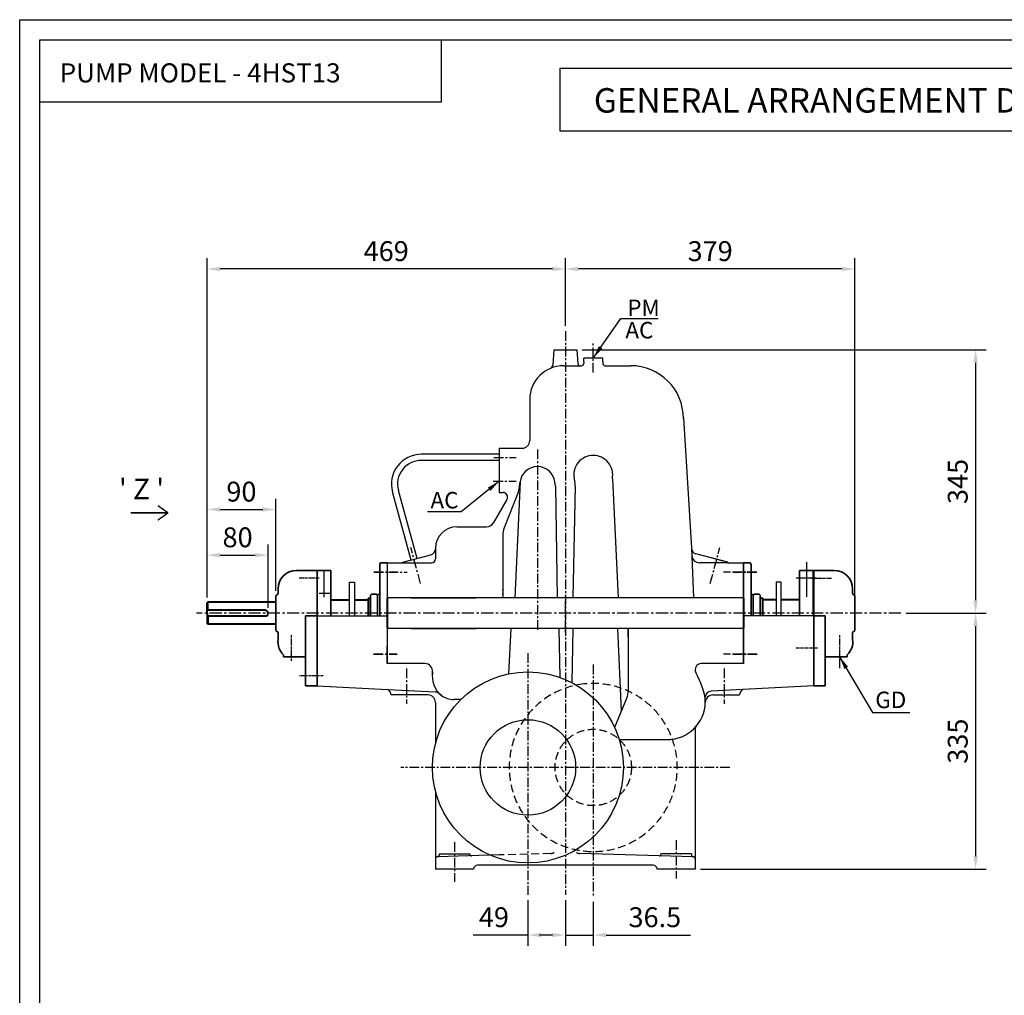
# Model space of a CAD drawing. Extents: x -1833 to 8317, y -2553 to 15.
# Drawn here: x 4599 to 5888, y -1262 to 15 of the extents above; entities that cross this region are included whole.
import ezdxf

# ---------------------------------------------------------------- set-up
doc = ezdxf.new("R2010")
doc.units = 0
doc.header["$LTSCALE"] = 0.4
doc.header["$MEASUREMENT"] = 0
doc.header["$PDMODE"] = 1
doc.header["$PDSIZE"] = -1
doc.linetypes.add('CENTER', pattern=[50.8, 31.75, -6.35, 6.35, -6.35])
doc.linetypes.add('HIDDEN', pattern=[9.525, 6.35, -3.175])
doc.layers.get('0').update_dxf_attribs({"linetype": 'CONTINUOUS'})
doc.layers.get('DEFPOINTS').update_dxf_attribs({"linetype": 'CONTINUOUS'})
for name, color, linetype in [('CEN', 3, 'CENTER'), ('CENTER', 1, 'CENTER'), ('HID', 2, 'HIDDEN'), ('OBJ', 4, 'CONTINUOUS'), ('OBJECT', 4, 'CONTINUOUS')]:
    doc.layers.add(name, color=color, linetype=linetype)
doc.layers.add('CON 1', color=7, linetype='CONTINUOUS', lineweight=35)
doc.layers.add('THICK', color=2, linetype='CONTINUOUS', lineweight=40)
doc.styles.add('Arial', font='arial.ttf')
doc.styles.add('ROMANS', font='romans', dxfattribs={"height": 5})
doc.styles.add('ROMANS 1', font='ROMANS.SHX')
doc.styles.get("Standard").update_dxf_attribs({"font": 'arial.ttf'})
doc.dimstyles.new('ISO-25', dxfattribs={"dimtxt": 17, "dimasz": 17, "dimexe": 14, "dimexo": 7, "dimgap": 7, "dimtad": 1, "dimrnd": 0.5, "dimdsep": 46, "dimtxsty": 'ROMANS 1', "dimcen": 2.5, "dimclrd": 253, "dimclre": 253, "dimclrt": 4, "dimadec": 0, "dimazin": 2, "dimtfac": 1, "dimtmove": 0, "dimatfit": 3, "dimfxl": 1, "dimarcsym": 0})

# ---------------------------------------------------------------- blocks, each defined once
blk = doc.blocks.new('*D81')
at = {"layer": 'DEFPOINTS', "color": 0, "transparency": 16777216}
for p in [(5752.3, -761.6), (5483.1, -1096.6), (5850, -1096.6)]:
    blk.add_point(p, dxfattribs=at)
at = {"layer": 'OBJ', "color": 253, "lineweight": -2, "transparency": 16777216}
for p, q in [((5759.3, -761.6), (5864, -761.6)), ((5850, -778.6), (5850, -1079.6)), ((5490.1, -1096.6), (5864, -1096.6))]:
    blk.add_line(p, q, dxfattribs=at)
at = {"layer": 'OBJ', "color": 253, "transparency": 16777216}
for points in [[(5847.2, -778.6), (5852.9, -778.6), (5850, -761.6)], [(5847.2, -1079.6), (5852.9, -1079.6), (5850, -1096.6)]]:
    blk.add_solid(points, dxfattribs=at)
at = {"layer": 'OBJ', "color": 3, "transparency": 16777216, "insert": (5830, -929.1), "char_height": 26, "attachment_point": 5, "rotation": 90, "style": 'ROMANS 1'}
blk.add_mtext('335', dxfattribs=at)
blk = doc.blocks.new('*D82')
at = {"layer": 'DEFPOINTS', "color": 0, "transparency": 16777216}
for p in [(5328.1, -416.6), (5752.3, -761.6), (5850, -761.6)]:
    blk.add_point(p, dxfattribs=at)
at = {"layer": 'OBJ', "color": 253, "lineweight": -2, "transparency": 16777216}
for p, q in [((5335.1, -416.6), (5864, -416.6)), ((5850, -433.6), (5850, -744.6)), ((5759.3, -761.6), (5864, -761.6))]:
    blk.add_line(p, q, dxfattribs=at)
at = {"layer": 'OBJ', "color": 253, "transparency": 16777216}
for points in [[(5847.2, -433.6), (5852.9, -433.6), (5850, -416.6)], [(5847.2, -744.6), (5852.9, -744.6), (5850, -761.6)]]:
    blk.add_solid(points, dxfattribs=at)
at = {"layer": 'OBJ', "color": 3, "transparency": 16777216, "insert": (5830, -589.1), "char_height": 26, "attachment_point": 5, "rotation": 90, "style": 'ROMANS 1'}
blk.add_mtext('345', dxfattribs=at)
blk = doc.blocks.new('*D83')
at = {"layer": 'DEFPOINTS', "color": 0, "transparency": 16777216}
for p in [(4844.1, -310.9), (5313.1, -392.3), (4844.1, -748.1)]:
    blk.add_point(p, dxfattribs=at)
at = {"layer": 'OBJ', "color": 253, "lineweight": -2, "transparency": 16777216}
for p, q in [((4844.1, -741.1), (4844.1, -296.9)), ((5313.1, -385.3), (5313.1, -296.9)), ((5296.1, -310.9), (4861.1, -310.9))]:
    blk.add_line(p, q, dxfattribs=at)
at = {"layer": 'OBJ', "color": 253, "transparency": 16777216}
for points in [[(4861.1, -308.1), (4861.1, -313.8), (4844.1, -310.9)], [(5296.1, -308.1), (5296.1, -313.8), (5313.1, -310.9)]]:
    blk.add_solid(points, dxfattribs=at)
at = {"layer": 'OBJ', "color": 3, "transparency": 16777216, "insert": (5078.6, -290.9), "char_height": 26, "attachment_point": 5, "style": 'ROMANS 1'}
blk.add_mtext('469', dxfattribs=at)
blk = doc.blocks.new('*D84')
at = {"layer": 'DEFPOINTS', "color": 0, "transparency": 16777216}
for p in [(5313.1, -310.9), (5313.1, -392.3), (5692.1, -761.6)]:
    blk.add_point(p, dxfattribs=at)
at = {"layer": 'OBJ', "color": 253, "lineweight": -2, "transparency": 16777216}
for p, q in [((5313.1, -385.3), (5313.1, -296.9)), ((5692.1, -754.6), (5692.1, -296.9)), ((5675.1, -310.9), (5330.1, -310.9))]:
    blk.add_line(p, q, dxfattribs=at)
at = {"layer": 'OBJ', "color": 253, "transparency": 16777216}
for points in [[(5330.1, -308.1), (5330.1, -313.8), (5313.1, -310.9)], [(5675.1, -308.1), (5675.1, -313.8), (5692.1, -310.9)]]:
    blk.add_solid(points, dxfattribs=at)
at = {"layer": 'OBJ', "color": 3, "transparency": 16777216, "insert": (5502.6, -290.9), "char_height": 26, "attachment_point": 5, "style": 'ROMANS 1'}
blk.add_mtext('379', dxfattribs=at)
blk = doc.blocks.new('*D79')
at = {"layer": 'DEFPOINTS', "color": 0, "transparency": 16777216}
for p in [(5264.1, -1130.2), (5313.1, -1130.2), (5264.1, -1183)]:
    blk.add_point(p, dxfattribs=at)
at = {"layer": 'OBJ', "color": 253, "lineweight": -2, "transparency": 16777216}
for p, q in [((5264.1, -1137.2), (5264.1, -1197)), ((5313.1, -1137.2), (5313.1, -1197)), ((5264.1, -1183), (5192.2, -1183)), ((5296.1, -1183), (5281.1, -1183))]:
    blk.add_line(p, q, dxfattribs=at)
at = {"layer": 'OBJ', "color": 253, "transparency": 16777216}
for points in [[(5281.1, -1180.1), (5281.1, -1185.8), (5264.1, -1183)], [(5296.1, -1180.1), (5296.1, -1185.8), (5313.1, -1183)]]:
    blk.add_solid(points, dxfattribs=at)
at = {"layer": 'OBJ', "color": 3, "transparency": 16777216, "insert": (5219.6, -1163), "char_height": 26, "attachment_point": 5, "style": 'ROMANS 1'}
blk.add_mtext('49', dxfattribs=at)
blk = doc.blocks.new('*D80')
at = {"layer": 'DEFPOINTS', "color": 0, "transparency": 16777216}
for p in [(5313.1, -1130.2), (5349.6, -1132.6), (5349.6, -1183)]:
    blk.add_point(p, dxfattribs=at)
at = {"layer": 'OBJ', "color": 253, "lineweight": -2, "transparency": 16777216}
for p, q in [((5313.1, -1137.2), (5313.1, -1197)), ((5349.6, -1139.6), (5349.6, -1197)), ((5296.1, -1183), (5279.1, -1183)), ((5313.1, -1183), (5349.6, -1183)), ((5366.6, -1183), (5476.8, -1183))]:
    blk.add_line(p, q, dxfattribs=at)
at = {"layer": 'OBJ', "color": 253, "transparency": 16777216}
for points in [[(5296.1, -1180.1), (5296.1, -1185.8), (5313.1, -1183)], [(5366.6, -1180.1), (5366.6, -1185.8), (5349.6, -1183)]]:
    blk.add_solid(points, dxfattribs=at)
at = {"layer": 'OBJ', "color": 3, "transparency": 16777216, "insert": (5430.2, -1163), "char_height": 26, "attachment_point": 5, "style": 'ROMANS 1'}
blk.add_mtext('36.5', dxfattribs=at)
blk = doc.blocks.new('*D77')
at = {"layer": 'DEFPOINTS', "color": 0, "transparency": 16777216}
for p in [(4924.1, -685.6), (4844.1, -748.1), (4924.1, -761.6)]:
    blk.add_point(p, dxfattribs=at)
at = {"layer": 'OBJ', "color": 253, "lineweight": -2, "transparency": 16777216}
for p, q in [((4844.1, -741.1), (4844.1, -671.6)), ((4924.1, -754.6), (4924.1, -671.6)), ((4861.1, -685.6), (4907.1, -685.6))]:
    blk.add_line(p, q, dxfattribs=at)
at = {"layer": 'OBJ', "color": 253, "transparency": 16777216}
for points in [[(4861.1, -682.8), (4861.1, -688.4), (4844.1, -685.6)], [(4907.1, -682.8), (4907.1, -688.4), (4924.1, -685.6)]]:
    blk.add_solid(points, dxfattribs=at)
at = {"layer": 'OBJ', "color": 3, "transparency": 16777216, "insert": (4884.1, -665.6), "char_height": 26, "attachment_point": 5, "style": 'ROMANS 1'}
blk.add_mtext('80', dxfattribs=at)
blk = doc.blocks.new('*D78')
at = {"layer": 'DEFPOINTS', "color": 0, "transparency": 16777216}
for p in [(4934.1, -625.8), (4934.1, -739.1), (4844.1, -748.1)]:
    blk.add_point(p, dxfattribs=at)
at = {"layer": 'OBJ', "color": 253, "lineweight": -2, "transparency": 16777216}
for p, q in [((4844.1, -741.1), (4844.1, -611.8)), ((4934.1, -732.1), (4934.1, -611.8)), ((4861.1, -625.8), (4917.1, -625.8))]:
    blk.add_line(p, q, dxfattribs=at)
at = {"layer": 'OBJ', "color": 253, "transparency": 16777216}
for points in [[(4861.1, -622.9), (4861.1, -628.6), (4844.1, -625.8)], [(4917.1, -622.9), (4917.1, -628.6), (4934.1, -625.8)]]:
    blk.add_solid(points, dxfattribs=at)
at = {"layer": 'OBJ', "color": 3, "transparency": 16777216, "insert": (4889.1, -605.8), "char_height": 26, "attachment_point": 5, "style": 'ROMANS 1'}
blk.add_mtext('90', dxfattribs=at)

msp = doc.modelspace()

# ---------------------------------------------------------------- linework, layer by layer
at = {"color": 7}
for points, const_width in [([(4744.264, -630.214), (4793.135, -630.214), (4776.173, -630.214)], 2.022), ([(4793.135, -630.214), (4779.675, -620.646)], 1.838), ([(4793.135, -630.214), (4779.675, -639.782)], 1.838)]:
    msp.add_lwpolyline(points, dxfattribs=dict(at, const_width=const_width))
at = {"layer": 'CEN', "color": 1}
for p, q in [((5313.067, -392.272), (5313.067, -1130.166)), ((5349.567, -446.568), (5349.567, -408.682)), ((5276.567, -547.244), (5276.567, -785.165)), ((5219.533, -557.565), (5248.567, -557.565)), ((5218.795, -588.565), (5248.567, -588.565)), ((5123.503, -722.565), (5110.887, -675.479)), ((5502.63, -722.565), (5515.247, -675.479)), ((5264.067, -813.944), (5264.067, -1130.166)), ((5105.067, -834.025), (5105.067, -880.446)), ((5349.567, -828.933), (5349.567, -1132.631)), ((5521.067, -834.025), (5521.067, -880.446)), ((5528.224, -963.565), (5097.909, -963.565)), ((5168.067, -1061.383), (5168.067, -1113.287)), ((5458.067, -1058.871), (5458.067, -1109.101))]:
    msp.add_line(p, q, dxfattribs=at)
at = {"layer": 'CENTER', "ltscale": 0.15}
for p, q in [((5628.567, -694.799), (5628.567, -740.674)), ((4997.067, -705.565), (4997.067, -740.674)), ((5641.284, -715.565), (5615.291, -715.565)), ((4990.646, -735.565), (5005.231, -735.565))]:
    msp.add_line(p, q, dxfattribs=at)
at = {"layer": 'CENTER'}
for p, q in [((5081.606, -708.065), (5105.986, -708.065)), ((5549.527, -708.065), (5520.147, -708.065)), ((5549.527, -815.065), (5520.147, -815.065))]:
    msp.add_line(p, q, dxfattribs=at)
at = {"layer": 'CENTER', "ltscale": 0.25}
for p, q in [((4990.919, -715.565), (4964.556, -715.565)), ((5635.215, -715.565), (5661.577, -715.565)), ((4954.067, -790.312), (4954.067, -824.078)), ((5672.067, -790.312), (5672.067, -833.576)), ((4996.09, -843.565), (4965.219, -843.565))]:
    msp.add_line(p, q, dxfattribs=at)
at = {"layer": 'CENTER', "ltscale": 1.25}
for p, q in [((5313.067, -786.565), (5313.067, -736.565)), ((5752.299, -761.565), (4830.41, -761.565))]:
    msp.add_line(p, q, dxfattribs=at)
at = {"layer": 'CENTER', "ltscale": 0.3}
msp.add_line((5643.017, -807.565), (5615.291, -807.565), dxfattribs=at)
at = {"layer": 'CON 1'}
for p, q in [((5072.567, -695.565), (5080.067, -695.565)), ((5546.067, -695.565), (5546.067, -718.585)), ((5553.567, -695.565), (5546.067, -695.565)), ((5546.067, -695.565), (5546.067, -827.565)), ((4961.067, -705.565), (4988.067, -705.565)), ((4988.067, -705.565), (5006.067, -705.565)), ((4988.067, -705.565), (4988.067, -856.565)), ((5006.067, -705.565), (5006.067, -765.065)), ((5070.067, -698.065), (5070.067, -765.065)), ((5556.067, -698.065), (5556.067, -765.065)), ((5637.567, -705.565), (5619.567, -705.565)), ((5619.567, -705.565), (5619.567, -765.065)), ((5637.567, -705.565), (5637.567, -765.065)), ((5638.067, -705.565), (5638.067, -856.565)), ((5665.067, -705.565), (5638.067, -705.565)), ((4937.067, -736.065), (4937.067, -729.565)), ((5231.067, -732.032), (5231.067, -730.565)), ((5689.067, -736.065), (5689.067, -729.565)), ((4934.067, -739.065), (4937.067, -736.065)), ((4934.067, -739.065), (4934.067, -784.065)), ((5059.567, -736.565), (5058.067, -738.065)), ((5058.067, -738.065), (5058.067, -765.065)), ((5059.567, -736.565), (5065.567, -736.565)), ((5065.567, -736.565), (5067.067, -738.065)), ((5068.567, -736.565), (5067.067, -738.065)), ((5067.067, -738.065), (5067.067, -765.065)), ((5067.067, -738.065), (5067.067, -742.065)), ((5068.567, -736.565), (5070.067, -736.565)), ((5231.067, -737.065), (5231.067, -735.502)), ((5557.567, -736.565), (5556.067, -736.565)), ((5557.567, -736.565), (5559.067, -738.065)), ((5560.567, -736.565), (5559.067, -738.065)), ((5559.067, -738.065), (5559.067, -765.065)), ((5559.067, -738.065), (5559.067, -742.065)), ((5566.567, -736.565), (5560.567, -736.565)), ((5566.567, -736.565), (5568.067, -738.065)), ((5568.067, -738.065), (5568.067, -765.065)), ((5692.067, -739.065), (5689.067, -736.065)), ((5692.067, -739.065), (5692.067, -784.065)), ((4973.067, -765.065), (4973.067, -856.565)), ((4988.067, -765.065), (4973.067, -765.065)), ((5638.067, -765.065), (5653.067, -765.065)), ((5653.067, -765.065), (5653.067, -856.565)), ((4934.067, -784.065), (4937.067, -787.065)), ((4934.067, -784.065), (4937.067, -787.065)), ((5395.067, -787.628), (5395.067, -782.065)), ((5692.067, -784.065), (5689.067, -787.065)), ((5692.067, -784.065), (5689.067, -787.065)), ((4937.067, -787.065), (4937.067, -795.953)), ((4937.067, -787.065), (4937.067, -795.953)), ((5395.067, -792.565), (5395.067, -791.098)), ((5689.067, -787.065), (5689.067, -795.953)), ((5689.067, -787.065), (5689.067, -795.953)), ((5080.067, -804.545), (5080.067, -827.565)), ((4944.067, -818.565), (4944.067, -816.129)), ((4944.067, -818.565), (4973.067, -818.565)), ((5682.067, -818.565), (5653.067, -818.565)), ((5682.067, -818.565), (5682.067, -816.129)), ((4988.067, -856.565), (4973.067, -856.565)), ((5638.067, -856.565), (5653.067, -856.565))]:
    msp.add_line(p, q, dxfattribs=at)
at = {"layer": 'CON 1', "color": 1, "linetype": 'CENTER'}
for p, q in [((5062.564, -708.065), (5092.812, -708.065)), ((5563.569, -708.065), (5533.321, -708.065)), ((5061.981, -815.065), (5092.812, -815.065)), ((5564.152, -815.065), (5533.321, -815.065))]:
    msp.add_line(p, q, dxfattribs=at)
at = {"layer": 'CON 1'}
for centre, radius, start, end in [((5072.567, -698.065), 2.5, 90, 180), ((5553.567, -698.065), 2.5, 0, 90), ((4961.067, -729.565), 24, 90, 180), ((5665.067, -729.565), 24, 0, 90), ((4960.873, -798.996), 24, 172.715911, 225.55189), ((5665.26, -798.996), 24, 314.44811, 7.284089)]:
    msp.add_arc(centre, radius, start, end, dxfattribs=at)
at = {"layer": 'DEFPOINTS', "color": 3, "linetype": 'ByBlock'}
msp.add_point((5313.067, -432.152), dxfattribs=at)
msp.add_point((5313.067, -432.152), dxfattribs=at)
at = {"layer": 'DEFPOINTS', "color": 0, "linetype": 'ByBlock'}
msp.add_point((5546.067, -695.565), dxfattribs=at)
at = {"layer": 'HID', "ltscale": 0.5}
msp.add_line((4987.948, -706.675), (4987.948, -706.312), dxfattribs=at)
at = {"layer": 'HID'}
msp.add_line((5496.245, -878.318), (5496.245, -871.589), dxfattribs=at)
at = {"layer": 'OBJ'}
for p, q in [((5298.067, -416.565), (5296.487, -436.815)), ((5328.067, -416.565), (5329.442, -434.795)), ((5310.568, -437.565), (5334.196, -437.569)), ((5337.067, -432.572), (5337.067, -427.572)), ((5362.067, -427.572), (5337.067, -427.572)), ((5362.067, -432.572), (5362.067, -427.572)), ((5364.698, -437.575), (5398.568, -437.581)), ((5266.567, -481.565), (5266.567, -535.565)), ((5467.547, -505.945), (5478.144, -676.597)), ((5226.567, -545.565), (5226.567, -603.565)), ((5226.567, -545.565), (5256.567, -545.565)), ((5253.749, -589.677), (5246.758, -741.565)), ((5253.067, -595.065), (5253.749, -589.677)), ((5300.067, -595.065), (5299.384, -589.677)), ((5324.554, -585.529), (5325.694, -591.269)), ((5374.579, -585.529), (5382.391, -741.565)), ((5226.567, -603.565), (5231.484, -603.565)), ((5251.732, -602.155), (5233.051, -650.022)), ((5300.067, -595.065), (5302.524, -741.565)), ((5300.067, -595.065), (5302.524, -741.565)), ((5326.067, -595.065), (5322.677, -741.565)), ((5236.654, -612.61), (5218.379, -643.64)), ((5171.067, -648.565), (5209.762, -648.565)), ((5231.067, -663.565), (5231.067, -741.565)), ((5143.067, -676.565), (5143.067, -677.424)), ((5143.067, -677.424), (5143.067, -690.565)), ((5478.144, -676.597), (5478.74, -686.185)), ((5478.144, -676.597), (5480.922, -741.565)), ((5080.067, -695.565), (5080.067, -721.519)), ((5080.067, -695.565), (5100.074, -695.565)), ((5080.067, -695.565), (5080.067, -827.565)), ((5100.074, -695.565), (5138.067, -695.565)), ((5100.574, -694.948), (5137.137, -685.151)), ((5525.559, -694.948), (5484.058, -683.828)), ((5526.059, -695.565), (5488.72, -695.565)), ((5519.76, -693.395), (5502.373, -688.736)), ((5526.059, -695.565), (5546.067, -695.565)), ((5546.067, -695.565), (5546.067, -713.986)), ((5231.067, -730.235), (5231.067, -738.565)), ((5546.067, -741.565), (5080.067, -741.565)), ((5111.067, -741.565), (5196.067, -741.565)), ((5515.067, -741.565), (5430.067, -741.565)), ((4988.067, -856.565), (4988.067, -765.065)), ((4988.067, -765.065), (5080.067, -765.065)), ((5638.067, -765.065), (5546.067, -765.065)), ((5638.067, -856.565), (5638.067, -765.065)), ((5546.067, -781.565), (5080.067, -781.565)), ((5111.067, -781.565), (5196.067, -781.565)), ((5241.739, -781.565), (5238.756, -841.155)), ((5304.381, -781.565), (5305.866, -845.761)), ((5322.939, -781.565), (5321.746, -852.669)), ((5322.939, -781.565), (5321.746, -852.669)), ((5381.216, -781.565), (5386.208, -890.042)), ((5395.067, -781.565), (5395.067, -859.565)), ((5515.067, -781.565), (5430.067, -781.565)), ((5546.067, -827.565), (5546.067, -801.611)), ((5129.359, -827.565), (5080.067, -827.565)), ((5546.067, -827.565), (5490.846, -827.565)), ((4988.067, -856.565), (5080.895, -861.43)), ((5080.895, -861.43), (5142.682, -864.668)), ((5545.238, -861.43), (5503.826, -863.6)), ((5638.067, -856.565), (5545.238, -861.43)), ((5133.067, -868.565), (5085.066, -868.565)), ((5176.294, -874.565), (5167.067, -874.565)), ((5392.935, -873.477), (5377.594, -911.253)), ((5506.242, -868.565), (5541.067, -868.565)), ((5143.067, -878.565), (5143.067, -932.196)), ((5483.067, -912.819), (5483.067, -1096.565)), ((5383.755, -927.081), (5446.26, -927.081)), ((5143.067, -994.934), (5143.067, -1096.565)), ((5226.523, -1078.111), (5145.978, -1080.479)), ((5148.067, -1076.565), (5188.067, -1076.565)), ((5148.067, -1076.565), (5148.067, -1078.476)), ((5188.067, -1076.565), (5188.067, -1077.182)), ((5480.155, -1080.479), (5332.214, -1076.128)), ((5478.067, -1076.565), (5438.067, -1076.565)), ((5438.067, -1076.565), (5438.067, -1077.182)), ((5478.067, -1076.565), (5478.067, -1078.476)), ((5428.067, -1091.565), (5198.067, -1091.565)), ((5193.067, -1096.565), (5143.067, -1096.565)), ((5483.067, -1096.565), (5433.067, -1096.565))]:
    msp.add_line(p, q, dxfattribs=at)
at = {"layer": 'OBJ', "color": 6}
for p, q in [((5226.567, -553.565), (5124.387, -553.565)), ((5226.567, -561.565), (5124.387, -561.565)), ((5111.205, -692.122), (5086.771, -602.862)), ((5118.921, -690.01), (5094.487, -600.75))]:
    msp.add_line(p, q, dxfattribs=at)
at = {"layer": 'OBJ', "linetype": 'Continuous', "ltscale": 14}
msp.add_line((5395.067, -792.565), (5395.067, -784.565), dxfattribs=at)
at = {"layer": 'OBJ', "color": 132}
for p, q in [((4988.067, -832.565), (4988.067, -856.565)), ((5638.067, -832.565), (5638.067, -856.565))]:
    msp.add_line(p, q, dxfattribs=at)
at = {"layer": 'OBJ', "color": 7, "linetype": 'HIDDEN', "ltscale": 4}
msp.add_line((5293.919, -1076.128), (5226.523, -1078.111), dxfattribs=at)
at = {"layer": 'OBJ', "color": 7}
for points in [[(4598.91, 15.469), (8316.823, 15.469), (8316.823, -2552.624), (4598.91, -2552.624)], [(4625.185, -10.806), (8290.549, -10.806), (8290.549, -2526.349), (4625.185, -2526.349)], [(4625.185, -10.806), (5150.337, -10.806), (5150.337, -92.595), (4625.185, -92.595)], [(5306.308, -47.941), (7891.449, -47.941), (7891.449, -130.38), (5306.308, -130.38)]]:
    msp.add_lwpolyline(points, close=True, dxfattribs=at)
at = {"layer": 'OBJ'}
for points in [[(5233.051, -650.022, 0.09329183), (5231.067, -660.565), (5231.067, -663.565)], [(5395.067, -859.565), (5395.067, -862.565, -0.09674165), (5392.935, -873.477)]]:
    msp.add_lwpolyline(points, format="xyb", dxfattribs=at)
at = {"layer": 'OBJ', "color": 4}
for points in [[(5030.771, -765.065), (5030.771, -720.9), (5037.285, -720.9), (5037.285, -765.065)], [(5595.362, -765.065), (5595.362, -720.9), (5588.848, -720.9), (5588.848, -765.065)]]:
    msp.add_lwpolyline(points, dxfattribs=at)
at = {"layer": 'OBJ'}
for radius in [125, 62.5]:
    msp.add_circle((5264.067, -963.565), radius, dxfattribs=at)
at = {"layer": 'OBJ', "color": 7, "linetype": 'HIDDEN', "ltscale": 4}
msp.add_circle((5349.567, -963.565), 50, dxfattribs=at)
at = {"layer": 'OBJ'}
for centre, radius, start, end in [((5310.567, -481.565), 44, 90, 180), ((5291.502, -436.426), 5, 292.897087, 355.538727), ((5332.433, -434.569), 3, 184.31424, 269.989516), ((5365.121, -434.55), 3.055, 180.425798, 262.041676), ((5398.567, -506.565), 69, 0, 90), ((5256.567, -535.565), 10, 270, 0), ((5349.567, -580.565), 25.5, 90, 191.22473), ((5349.567, -580.565), 25.5, 348.77527, 90), ((5276.567, -592.565), 23, 7.21438, 172.78562), ((5306.567, -595.065), 19.5, 0, 11.22473), ((5231.484, -609.565), 6, 329.50419, 90), ((5233.567, -595.065), 19.5, 338.680794, 0), ((5209.762, -638.565), 10, 270, 329.50419), ((5171.067, -676.565), 28, 90, 180), ((5135.067, -677.424), 8, 285, 0), ((5486.129, -676.101), 8, 183.553301, 255), ((5100.065, -695.047), 0.518, 270.969873, 10.969519), ((5138.067, -690.565), 5, 270, 0), ((5488.72, -685.565), 10, 183.553301, 270), ((5526.068, -695.047), 0.518, 169.030481, 269.030127), ((5129.359, -837.565), 10, 354.42268, 90), ((5490.846, -835.565), 8, 90, 205.874291), ((5200.023, -844.466), 61, 174.42268, 177.141999), ((4822.317, -1159.815), 735.014, 25.233341, 25.874291), ((5077.067, -868.454), 8, 359.206102, 61.40498), ((5549.067, -868.454), 8, 118.59502, 180.793898), ((5133.067, -878.565), 10, 0, 90), ((5142.263, -872.657), 8, 46.450564, 87), ((5167.067, -846.565), 28, 226.450564, 234.903199), ((5167.067, -846.565), 28, 234.903199, 270), ((5167.067, -846.565), 28, 234.903199, 270), ((5504.245, -871.589), 8, 93, 180), ((5506.242, -878.565), 10, 90, 178.582193), ((5446.26, -877.081), 50, 270, 358.582193), ((5488.067, -912.819), 5, 139.474415, 180), ((5146.067, -1083.478), 3, 91.684684, 180), ((5146.067, -1078.476), 2, 271.684684, 0), ((5190.067, -1077.182), 2, 180, 271.684684), ((5436.067, -1077.182), 2, 268.315316, 0), ((5480.067, -1078.476), 2, 180, 268.315316), ((5480.067, -1083.478), 3, 0, 88.315316), ((5198.067, -1096.565), 5, 90, 180), ((5428.067, -1096.565), 5, 0, 90)]:
    msp.add_arc(centre, radius, start, end, dxfattribs=at)
at = {"layer": 'OBJ', "color": 6}
for radius in [39, 31]:
    msp.add_arc((5124.387, -592.565), radius, 90, 195.308875, dxfattribs=at)
at = {"layer": 'OBJ', "color": 7, "linetype": 'HIDDEN', "ltscale": 4}
for centre, radius, start, end in [((5349.567, -963.565), 110, 96.449576, 263.550424), ((5349.567, -963.565), 110, 263.550424, 96.449576), ((5293.567, -1064.133), 12, 271.684684, 293.861867), ((5332.567, -1064.133), 12, 246.138133, 268.315316)]:
    msp.add_arc(centre, radius, start, end, dxfattribs=at)
at = {"layer": 'OBJ'}
for points in [[(5150.968, -869.474), (5141.951, -863.138), (5138.241, -849.505), (5139.312, -838.537)], [(5496.245, -878.318), (5496.585, -864.578), (5489.646, -851.423), (5483.648, -839.056)]]:
    msp.add_open_spline(points, degree=3, dxfattribs=at)
at = {"layer": 'OBJECT'}
for p, q in [((5298.067, -416.565), (5328.067, -416.565)), ((5337.067, -432.572), (5337.067, -434.572)), ((5362.067, -432.572), (5362.067, -434.572))]:
    msp.add_line(p, q, dxfattribs=at)
msp.add_arc((5334.067, -434.572), 3, 270, 0, dxfattribs=at)
at = {"layer": 'THICK'}
for p, q in [((4845.067, -747.065), (4844.067, -748.065)), ((4934.067, -747.065), (4845.067, -747.065)), ((5006.067, -744.065), (5030.771, -744.065)), ((5037.285, -744.065), (5054.067, -744.065)), ((5588.848, -744.065), (5572.067, -744.065)), ((5619.567, -744.065), (5595.362, -744.065)), ((4920.067, -757.565), (4844.067, -757.565)), ((4920.067, -765.565), (4844.067, -765.565)), ((4845.067, -776.065), (4844.067, -775.065)), ((4934.067, -776.065), (4845.067, -776.065))]:
    msp.add_line(p, q, dxfattribs=at)
at = {"layer": 'THICK', "color": 2}
for p, q in [((4845.067, -757.565), (4845.067, -747.065)), ((5055.067, -742.065), (5055.067, -765.065)), ((5055.067, -742.065), (5058.067, -742.065)), ((5080.067, -742.065), (5080.067, -781.065)), ((5546.067, -742.065), (5546.067, -781.065)), ((5571.067, -742.065), (5568.067, -742.065)), ((5571.067, -742.065), (5571.067, -765.065)), ((4844.067, -761.565), (4844.067, -748.065)), ((4844.067, -761.565), (4844.067, -775.065)), ((4845.067, -765.565), (4845.067, -776.065))]:
    msp.add_line(p, q, dxfattribs=at)
at = {"layer": 'THICK'}
for centre, radius, start, end in [((5054.067, -743.065), 1, 270, 0), ((5572.067, -743.065), 1, 180, 270), ((4920.067, -761.565), 4, 270, 90)]:
    msp.add_arc(centre, radius, start, end, dxfattribs=at)

# ---------------------------------------------------------------- texts
at = {"color": 7, "style": 'Arial'}
msp.add_text("' Z '", height=26.9544, dxfattribs=at).set_placement((4728.816, -612.432))
at = {"layer": 'OBJ', "style": 'ROMANS'}
msp.add_text('GENERAL ARRANGEMENT DRAWING FOR TWO STAGE AXIALLY SPLIT-CASE PUMP MODEL  -  4HST13', height=32, dxfattribs=at).set_placement((5350.335, -106.177))
at = {"layer": 'OBJ', "insert": (4651.279, -41.663), "char_height": 25, "width": 666.72712, "attachment_point": 1, "style": 'ROMANS'}
msp.add_mtext('PUMP MODEL - 4HST13', dxfattribs=at)
at = {"layer": 'OBJ', "color": 4, "char_height": 21.6, "attachment_point": 1}
for s, insert in [('PM', (5394.06, -350.987)), ('AC', (5391.607, -380.22)), ('AC', (5136.499, -602.828)), ('GD', (5718.7, -864.264))]:
    msp.add_mtext_dynamic_manual_height_columns(s, width=181.88948, gutter_width=45, heights=[0], dxfattribs=dict(at, insert=insert))

# ---------------------------------------------------------------- dimensions: what is measured, and where the dimension line sits
at = {"layer": 'OBJ', "color": 4}
for base, p1, p2, angle, picture, middle in [((4844.067, -310.927), (5313.067, -392.272), (4844.067, -748.065), 180, '*D83', (5078.567, -290.927)), ((5850.048, -761.565), (5328.067, -416.565), (5752.299, -761.565), 90, '*D82', (5830.048, -589.065)), ((5850.048, -1096.565), (5752.299, -761.565), (5483.067, -1096.565), 90, '*D81', (5830.048, -929.065))]:
    dim = msp.add_linear_dim(base=base, p1=p1, p2=p2, angle=angle, dimstyle='ISO-25', override={"dimtxt": 26, "dimclrt": 3}, dxfattribs=at)
    dim.commit()
    dim.dimension.update_dxf_attribs({"geometry": picture, "text_midpoint": middle})
at = {"layer": 'OBJ'}
dim = msp.add_linear_dim(base=(5313.067, -310.927), p1=(5692.067, -761.565), p2=(5313.067, -392.272), angle=180, dimstyle='ISO-25', override={"dimtxt": 26, "dimclrt": 3}, dxfattribs=at)
dim.commit()
dim.dimension.update_dxf_attribs({"geometry": '*D84', "text_midpoint": (5502.567, -290.927)})
at = {"layer": 'OBJ', "color": 4}
for base, p1, p2, picture, middle in [((4934.067, -625.773), (4844.067, -748.065), (4934.067, -739.065), '*D78', (4889.067, -605.773)), ((4924.067, -685.609), (4844.067, -748.065), (4924.067, -761.565), '*D77', (4884.067, -665.609)), ((5264.067, -1182.98), (5313.067, -1130.166), (5264.067, -1130.166), '*D79', (5219.638, -1162.98)), ((5349.567, -1182.98), (5313.067, -1130.166), (5349.567, -1132.631), '*D80', (5430.186, -1162.98))]:
    dim = msp.add_linear_dim(base=base, p1=p1, p2=p2, dimstyle='ISO-25', override={"dimtxt": 26, "dimclrt": 3}, dxfattribs=at)
    dim.commit()
    dim.dimension.update_dxf_attribs({"geometry": picture, "text_midpoint": middle})

# ---------------------------------------------------------------- leaders
at = {"layer": 'OBJ', "color": 6}
for points in [[(5349.567, -427.572), (5385.765, -375.689), (5434.585, -375.689)], [(5226.567, -588.565), (5176.91, -629.045), (5132.758, -629.045)], [(5672.067, -818.565), (5715.076, -891.536), (5764.123, -891.536)]]:
    msp.add_leader(points, dimstyle='ISO-25', override={"dimgap": 7, "dimtad": 0}, dxfattribs=at)

doc.saveas('drawing.dxf')
